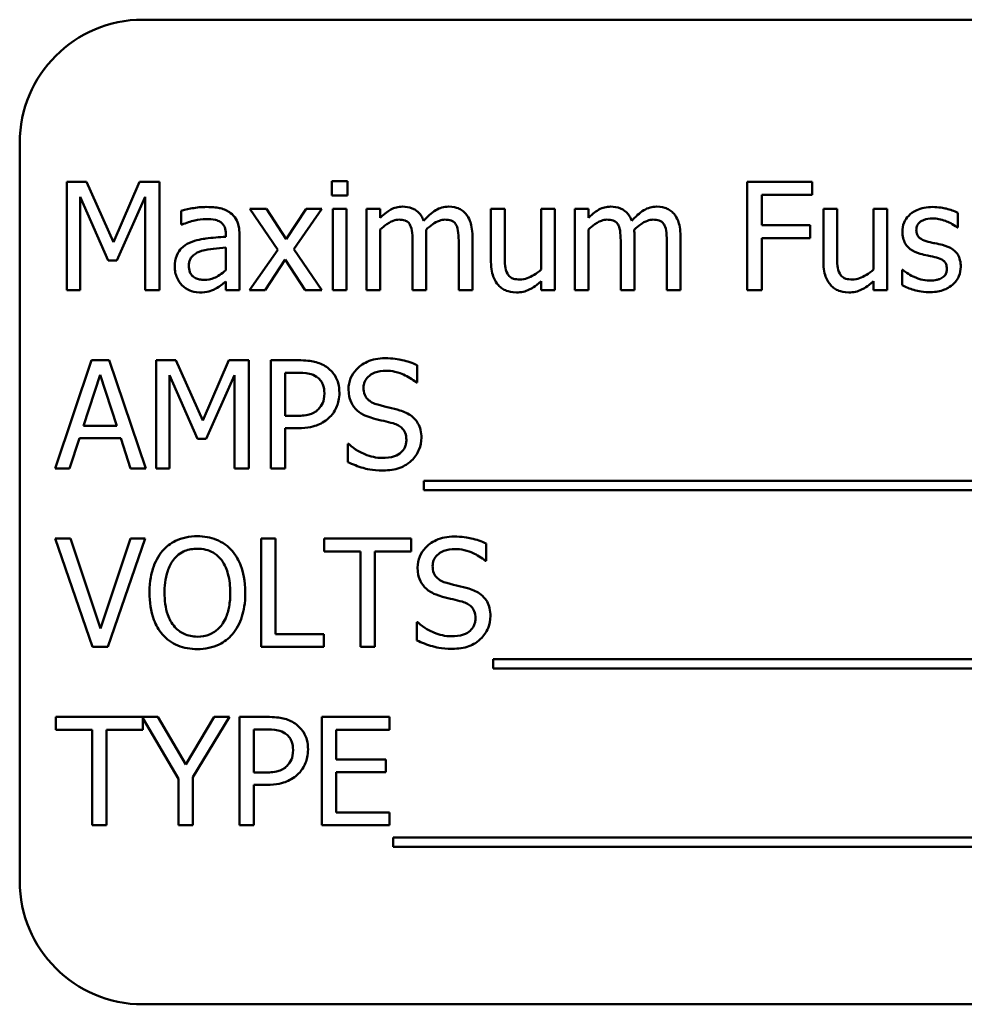
# Model space of a CAD drawing. Units: inches. Extents: x 2.2 to 96.8, y 1.1 to 75.4.
# Drawn here: x 56.2 to 56.7, y 45 to 45.5 of the extents above; entities that cross this region are included whole.
import ezdxf

# ---------------------------------------------------------------- set-up
doc = ezdxf.new("R2010")
doc.units = ezdxf.units.IN
doc.header["$LTSCALE"] = 4.5
doc.header["$MEASUREMENT"] = 0
doc.layers.add('Visible (ANSI)', color=7, linetype='Continuous', lineweight=50)

msp = doc.modelspace()

# ---------------------------------------------------------------- linework, layer by layer
at = {"layer": 'Visible (ANSI)'}
for p, q in [((57.20695, 45.52866), (56.22258, 45.52866)), ((56.15226, 45.45835), (56.15226, 45.03647)), ((56.17912, 45.436), (56.17912, 45.37413)), ((56.19036, 45.436), (56.17912, 45.436)), ((56.2058, 45.40155), (56.19036, 45.436)), ((56.22074, 45.436), (56.2058, 45.40155)), ((56.23217, 45.436), (56.22074, 45.436)), ((56.23217, 45.37413), (56.23217, 45.436)), ((56.33943, 45.4364), (56.33055, 45.4364)), ((56.33055, 45.4364), (56.33055, 45.42828)), ((56.33943, 45.42828), (56.33943, 45.4364)), ((56.60488, 45.436), (56.56787, 45.436)), ((56.56787, 45.436), (56.56787, 45.37413)), ((56.60488, 45.42868), (56.60488, 45.436)), ((56.33055, 45.42828), (56.33943, 45.42828)), ((56.5761, 45.41123), (56.5761, 45.42868)), ((56.5761, 45.42868), (56.60488, 45.42868)), ((56.1868, 45.37413), (56.1868, 45.42743)), ((56.1868, 45.42743), (56.20279, 45.39117)), ((56.20781, 45.39117), (56.22395, 45.42743)), ((56.22395, 45.42743), (56.22395, 45.37413)), ((56.24456, 45.41955), (56.24456, 45.41158)), ((56.29325, 45.42056), (56.28367, 45.42056)), ((56.28367, 45.42056), (56.29962, 45.39714)), ((56.30448, 45.40326), (56.29325, 45.42056)), ((56.31596, 45.42056), (56.30448, 45.40326)), ((56.30884, 45.39764), (56.32484, 45.42056)), ((56.32484, 45.42056), (56.31596, 45.42056)), ((56.33888, 45.42056), (56.33105, 45.42056)), ((56.33105, 45.42056), (56.33105, 45.37413)), ((56.33888, 45.37413), (56.33888, 45.42056)), ((56.35818, 45.42056), (56.35036, 45.42056)), ((56.35036, 45.42056), (56.35036, 45.37413)), ((56.35818, 45.41544), (56.35818, 45.42056)), ((56.42928, 45.42056), (56.42146, 45.42056)), ((56.42146, 45.42056), (56.42146, 45.39042)), ((56.42928, 45.39408), (56.42928, 45.42056)), ((56.45791, 45.42056), (56.45009, 45.42056)), ((56.45009, 45.42056), (56.45009, 45.38586)), ((56.45791, 45.37413), (56.45791, 45.42056)), ((56.47707, 45.42056), (56.46925, 45.42056)), ((56.46925, 45.42056), (56.46925, 45.37413)), ((56.47707, 45.41544), (56.47707, 45.42056)), ((56.61912, 45.42056), (56.6113, 45.42056)), ((56.6113, 45.42056), (56.6113, 45.39042)), ((56.61912, 45.39408), (56.61912, 45.42056)), ((56.64775, 45.42056), (56.63993, 45.42056)), ((56.63993, 45.42056), (56.63993, 45.38586)), ((56.64775, 45.37413), (56.64775, 45.42056)), ((56.68806, 45.40993), (56.68806, 45.4183)), ((56.24456, 45.41158), (56.24501, 45.41158)), ((56.60368, 45.41123), (56.5761, 45.41123)), ((56.60368, 45.40391), (56.60368, 45.41123)), ((56.26998, 45.40617), (56.26998, 45.40466)), ((56.2778, 45.37413), (56.2778, 45.40587)), ((56.35818, 45.37413), (56.35818, 45.40882)), ((56.47707, 45.37413), (56.47707, 45.40882)), ((56.68766, 45.40993), (56.68806, 45.40993)), ((56.37668, 45.401), (56.37668, 45.37413)), ((56.38451, 45.37413), (56.38451, 45.40471)), ((56.40301, 45.401), (56.40301, 45.37413)), ((56.41083, 45.37413), (56.41083, 45.40471)), ((56.49557, 45.401), (56.49557, 45.37413)), ((56.50339, 45.37413), (56.50339, 45.40471)), ((56.52189, 45.401), (56.52189, 45.37413)), ((56.52972, 45.37413), (56.52972, 45.40471)), ((56.5761, 45.37413), (56.5761, 45.40391)), ((56.5761, 45.40391), (56.60368, 45.40391)), ((56.26998, 45.39845), (56.26998, 45.38556)), ((56.29962, 45.39714), (56.28352, 45.37413)), ((56.32484, 45.37413), (56.30884, 45.39764)), ((56.20279, 45.39117), (56.20781, 45.39117)), ((56.29239, 45.37413), (56.30398, 45.39158)), ((56.30398, 45.39158), (56.31526, 45.37413)), ((56.65663, 45.38571), (56.65622, 45.38571)), ((56.65622, 45.38571), (56.65622, 45.37693)), ((56.26998, 45.37904), (56.26998, 45.37413)), ((56.45009, 45.37924), (56.45009, 45.37413)), ((56.63993, 45.37924), (56.63993, 45.37413)), ((56.17912, 45.37413), (56.1868, 45.37413)), ((56.22395, 45.37413), (56.23217, 45.37413)), ((56.26998, 45.37413), (56.2778, 45.37413)), ((56.28352, 45.37413), (56.29239, 45.37413)), ((56.31526, 45.37413), (56.32484, 45.37413)), ((56.33105, 45.37413), (56.33888, 45.37413)), ((56.35036, 45.37413), (56.35818, 45.37413)), ((56.37668, 45.37413), (56.38451, 45.37413)), ((56.40301, 45.37413), (56.41083, 45.37413)), ((56.45009, 45.37413), (56.45791, 45.37413)), ((56.46925, 45.37413), (56.47707, 45.37413)), ((56.49557, 45.37413), (56.50339, 45.37413)), ((56.52189, 45.37413), (56.52972, 45.37413)), ((56.56787, 45.37413), (56.5761, 45.37413)), ((56.63993, 45.37413), (56.64775, 45.37413)), ((56.19331, 45.33413), (56.17246, 45.27225)), ((56.20344, 45.33413), (56.19331, 45.33413)), ((56.2243, 45.27225), (56.20344, 45.33413)), ((56.23017, 45.33413), (56.23017, 45.27225)), ((56.2414, 45.33413), (56.23017, 45.33413)), ((56.25684, 45.29968), (56.2414, 45.33413)), ((56.27179, 45.33413), (56.25684, 45.29968)), ((56.28322, 45.33413), (56.27179, 45.33413)), ((56.28322, 45.27225), (56.28322, 45.33413)), ((56.3113, 45.33413), (56.29575, 45.33413)), ((56.29575, 45.33413), (56.29575, 45.27225)), ((56.30398, 45.30234), (56.30398, 45.32701)), ((56.30398, 45.32701), (56.3108, 45.32701)), ((56.37929, 45.32139), (56.37929, 45.33122)), ((56.18865, 45.29657), (56.19818, 45.3257)), ((56.19818, 45.3257), (56.20776, 45.29657)), ((56.23784, 45.27225), (56.23784, 45.32555)), ((56.23784, 45.32555), (56.25384, 45.2893)), ((56.25885, 45.2893), (56.275, 45.32555)), ((56.275, 45.32555), (56.275, 45.27225)), ((56.37869, 45.32139), (56.37929, 45.32139)), ((56.30959, 45.30234), (56.30398, 45.30234)), ((56.20776, 45.29657), (56.18865, 45.29657)), ((56.30398, 45.27225), (56.30398, 45.29532)), ((56.30398, 45.29532), (56.31095, 45.29532)), ((56.18078, 45.27225), (56.1864, 45.28955)), ((56.1864, 45.28955), (56.21001, 45.28955)), ((56.21001, 45.28955), (56.21563, 45.27225)), ((56.25384, 45.2893), (56.25885, 45.2893)), ((56.33963, 45.28629), (56.33963, 45.27596)), ((56.34023, 45.28629), (56.33963, 45.28629)), ((56.17246, 45.27225), (56.18078, 45.27225)), ((56.21563, 45.27225), (56.2243, 45.27225)), ((56.23017, 45.27225), (56.23784, 45.27225)), ((56.275, 45.27225), (56.28322, 45.27225)), ((56.29575, 45.27225), (56.30398, 45.27225)), ((56.38315, 45.26518), (56.38315, 45.25982)), ((57.03449, 45.26518), (56.38315, 45.26518)), ((56.38315, 45.25982), (57.03449, 45.25982)), ((56.18133, 45.23225), (56.17251, 45.23225)), ((56.17251, 45.23225), (56.19382, 45.17038)), ((56.19848, 45.18086), (56.18133, 45.23225)), ((56.21563, 45.23225), (56.19848, 45.18086)), ((56.20269, 45.17038), (56.224, 45.23225)), ((56.224, 45.23225), (56.21563, 45.23225)), ((56.29014, 45.23225), (56.29014, 45.17038)), ((56.29836, 45.23225), (56.29014, 45.23225)), ((56.29836, 45.1777), (56.29836, 45.23225)), ((56.37588, 45.23225), (56.32614, 45.23225)), ((56.32614, 45.23225), (56.32614, 45.22493)), ((56.37588, 45.22493), (56.37588, 45.23225)), ((56.41875, 45.21951), (56.41875, 45.22934)), ((56.32614, 45.22493), (56.3469, 45.22493)), ((56.3469, 45.22493), (56.3469, 45.17038)), ((56.35512, 45.22493), (56.37588, 45.22493)), ((56.35512, 45.17038), (56.35512, 45.22493)), ((56.41815, 45.21951), (56.41875, 45.21951)), ((56.37909, 45.18442), (56.37909, 45.17409)), ((56.37969, 45.18442), (56.37909, 45.18442)), ((56.32599, 45.1777), (56.29836, 45.1777)), ((56.32599, 45.17038), (56.32599, 45.1777)), ((56.19382, 45.17038), (56.20269, 45.17038)), ((56.29014, 45.17038), (56.32599, 45.17038)), ((56.3469, 45.17038), (56.35512, 45.17038)), ((56.42261, 45.16331), (56.42261, 45.15794)), ((57.02752, 45.16331), (56.42261, 45.16331)), ((56.42261, 45.15794), (57.02752, 45.15794)), ((56.23122, 45.13037), (56.17281, 45.13037)), ((56.17281, 45.13037), (56.17281, 45.12305)), ((56.22255, 45.12305), (56.22255, 45.12961)), ((56.22255, 45.12961), (56.24301, 45.09502)), ((56.24717, 45.10315), (56.23122, 45.13037)), ((56.26341, 45.13037), (56.24717, 45.10315)), ((56.25123, 45.09588), (56.27214, 45.13037)), ((56.27214, 45.13037), (56.26341, 45.13037)), ((56.2934, 45.13037), (56.27785, 45.13037)), ((56.27785, 45.13037), (56.27785, 45.0685)), ((56.3635, 45.13037), (56.32479, 45.13037)), ((56.32479, 45.13037), (56.32479, 45.0685)), ((56.3635, 45.12305), (56.3635, 45.13037)), ((56.17281, 45.12305), (56.19357, 45.12305)), ((56.19357, 45.12305), (56.19357, 45.0685)), ((56.20179, 45.0685), (56.20179, 45.12305)), ((56.20179, 45.12305), (56.22255, 45.12305)), ((56.28608, 45.09858), (56.28608, 45.12325)), ((56.28608, 45.12325), (56.2929, 45.12325)), ((56.33301, 45.10611), (56.33301, 45.12305)), ((56.33301, 45.12305), (56.3635, 45.12305)), ((56.36144, 45.10611), (56.33301, 45.10611)), ((56.36144, 45.09879), (56.36144, 45.10611)), ((56.25123, 45.0685), (56.25123, 45.09588)), ((56.29169, 45.09858), (56.28608, 45.09858)), ((56.33301, 45.07582), (56.33301, 45.09879)), ((56.33301, 45.09879), (56.36144, 45.09879)), ((56.24301, 45.09502), (56.24301, 45.0685)), ((56.28608, 45.0685), (56.28608, 45.09157)), ((56.28608, 45.09157), (56.29305, 45.09157)), ((56.3635, 45.07582), (56.33301, 45.07582)), ((56.3635, 45.0685), (56.3635, 45.07582)), ((56.19357, 45.0685), (56.20179, 45.0685)), ((56.24301, 45.0685), (56.25123, 45.0685)), ((56.27785, 45.0685), (56.28608, 45.0685)), ((56.32479, 45.0685), (56.3635, 45.0685)), ((56.3656, 45.06143), (56.3656, 45.05606)), ((57.01694, 45.06143), (56.3656, 45.06143)), ((56.3656, 45.05606), (57.01694, 45.05606)), ((56.22258, 44.96616), (57.20695, 44.96616))]:
    msp.add_line(p, q, dxfattribs=at)
for centre, start, end in [((56.22258, 45.45835), 90, 180), ((56.22258, 45.03647), 180, 270)]:
    msp.add_arc(centre, 0.07031, start, end, dxfattribs=at)
for points, knots in [([(56.25875, 45.42166), (56.25606, 45.42166), (56.25339, 45.4214), (56.24997, 45.42076), (56.24677, 45.42017), (56.24456, 45.41955)], [-0.1362292, -0.1362292, -0.1362292, -0.1362292, -0.0311534, -0.0311534, 0, 0, 0, 0]), ([(56.27274, 45.4182), (56.27187, 45.41885), (56.27095, 45.4194), (56.26896, 45.42032), (56.26792, 45.42066), (56.26554, 45.42121), (56.26311, 45.42166), (56.25875, 45.42166)], [-0.15515, -0.15515, -0.15515, -0.15515, -0.1074883, -0.1074883, -0.0590414, -0.0590414, 0, 0, 0, 0]), ([(56.2778, 45.40587), (56.2778, 45.40754), (56.27767, 45.40925), (56.27698, 45.41228), (56.27649, 45.41361), (56.27498, 45.41617), (56.27397, 45.41728), (56.27274, 45.4182)], [-0.06282077, -0.06282077, -0.06282077, -0.06282077, -0.04017341, -0.04017341, -0.02080948, -0.02080948, 0, 0, 0, 0]), ([(56.37087, 45.42186), (56.3697, 45.42186), (56.36854, 45.42173), (56.3663, 45.42116), (56.36525, 45.42074), (56.36298, 45.41948), (56.36091, 45.41817), (56.35818, 45.41544)], [-0.1358397, -0.1358397, -0.1358397, -0.1358397, -0.093581, -0.093581, -0.0522732, -0.0522732, 0, 0, 0, 0]), ([(56.383, 45.41384), (56.38265, 45.41473), (56.38224, 45.4156), (56.38127, 45.41715), (56.38074, 45.41784), (56.37966, 45.41892), (56.37852, 45.41998), (56.37472, 45.42155), (56.37281, 45.42186), (56.37087, 45.42186)], [-0.1373709, -0.1373709, -0.1373709, -0.1373709, -0.0946094, -0.0946094, -0.0556708, -0.0556708, -0.0263703, -0.0263703, 0, 0, 0, 0]), ([(56.39719, 45.42186), (56.39591, 45.42186), (56.39465, 45.4217), (56.39218, 45.42101), (56.39102, 45.42049), (56.38731, 45.41825), (56.38504, 45.41611), (56.383, 45.41384)], [-0.0760541, -0.0760541, -0.0760541, -0.0760541, -0.05870892, -0.05870892, -0.04133248, -0.04133248, 0, 0, 0, 0]), ([(56.40692, 45.4179), (56.40633, 45.41858), (56.40568, 45.41919), (56.40424, 45.42022), (56.40347, 45.42063), (56.4017, 45.42129), (56.39994, 45.42186), (56.39719, 45.42186)], [-0.1018277, -0.1018277, -0.1018277, -0.1018277, -0.0690853, -0.0690853, -0.0372049, -0.0372049, 0, 0, 0, 0]), ([(56.41083, 45.40471), (56.41083, 45.40925), (56.41013, 45.41189), (56.40883, 45.41522), (56.40801, 45.41666), (56.40692, 45.4179)], [-0.04846664, -0.04846664, -0.04846664, -0.04846664, -0.02239453, -0.02239453, 0, 0, 0, 0]), ([(56.48975, 45.42186), (56.48858, 45.42186), (56.48743, 45.42173), (56.48519, 45.42116), (56.48413, 45.42074), (56.48187, 45.41948), (56.4798, 45.41817), (56.47707, 45.41544)], [-0.1358397, -0.1358397, -0.1358397, -0.1358397, -0.093581, -0.093581, -0.0522732, -0.0522732, 0, 0, 0, 0]), ([(56.50189, 45.41384), (56.50154, 45.41473), (56.50112, 45.4156), (56.50015, 45.41715), (56.49962, 45.41784), (56.49854, 45.41892), (56.4974, 45.41998), (56.4936, 45.42155), (56.4917, 45.42186), (56.48975, 45.42186)], [-0.1373709, -0.1373709, -0.1373709, -0.1373709, -0.0946094, -0.0946094, -0.0556708, -0.0556708, -0.0263703, -0.0263703, 0, 0, 0, 0]), ([(56.51608, 45.42186), (56.5148, 45.42186), (56.51354, 45.4217), (56.51107, 45.42101), (56.5099, 45.42049), (56.5062, 45.41825), (56.50393, 45.41611), (56.50189, 45.41384)], [-0.0760541, -0.0760541, -0.0760541, -0.0760541, -0.05870892, -0.05870892, -0.04133248, -0.04133248, 0, 0, 0, 0]), ([(56.52581, 45.4179), (56.52522, 45.41858), (56.52457, 45.41919), (56.52313, 45.42022), (56.52236, 45.42063), (56.52059, 45.42129), (56.51882, 45.42186), (56.51608, 45.42186)], [-0.1018277, -0.1018277, -0.1018277, -0.1018277, -0.0690853, -0.0690853, -0.0372049, -0.0372049, 0, 0, 0, 0]), ([(56.52972, 45.40471), (56.52972, 45.40925), (56.52902, 45.41189), (56.52771, 45.41522), (56.5269, 45.41666), (56.52581, 45.4179)], [-0.04846664, -0.04846664, -0.04846664, -0.04846664, -0.02239453, -0.02239453, 0, 0, 0, 0]), ([(56.67372, 45.42166), (56.67208, 45.42166), (56.67043, 45.42153), (56.66737, 45.42094), (56.66596, 45.42051), (56.66248, 45.41891), (56.66101, 45.41768), (56.65891, 45.41553), (56.65802, 45.41422), (56.65672, 45.41106), (56.65642, 45.40928), (56.65642, 45.40747)], [-0.09025511, -0.09025511, -0.09025511, -0.09025511, -0.07708828, -0.07708828, -0.06522811, -0.06522811, -0.04635092, -0.04635092, -0.02456856, -0.02456856, 0, 0, 0, 0]), ([(56.68806, 45.4183), (56.68605, 45.4194), (56.68372, 45.42017), (56.67998, 45.42108), (56.67721, 45.42166), (56.67372, 45.42166)], [-0.1164078, -0.1164078, -0.1164078, -0.1164078, -0.047233, -0.047233, 0, 0, 0, 0]), ([(56.24501, 45.41158), (56.24738, 45.41259), (56.24982, 45.41339), (56.25412, 45.41433), (56.25647, 45.41474), (56.2587, 45.41474)], [-0.07265039, -0.07265039, -0.07265039, -0.07265039, -0.03025474, -0.03025474, 0, 0, 0, 0]), ([(56.2587, 45.41474), (56.26042, 45.41474), (56.26257, 45.41462), (56.26507, 45.41405), (56.26599, 45.41371), (56.26682, 45.41319)], [-0.03475124, -0.03475124, -0.03475124, -0.03475124, -0.0132719, -0.0132719, 0, 0, 0, 0]), ([(56.26682, 45.41319), (56.26739, 45.41283), (56.26789, 45.41239), (56.26864, 45.41147), (56.26905, 45.41088), (56.26982, 45.40892), (56.26998, 45.40755), (56.26998, 45.40617)], [-0.04830264, -0.04830264, -0.04830264, -0.04830264, -0.03164599, -0.03164599, -0.01879053, -0.01879053, 0, 0, 0, 0]), ([(56.35818, 45.40882), (56.35933, 45.40991), (56.36056, 45.41091), (56.36388, 45.41317), (56.36525, 45.41369), (56.36669, 45.41421), (56.36776, 45.41444), (56.36886, 45.41444)], [-0.02456904, -0.02456904, -0.02456904, -0.02456904, -0.02074905, -0.02074905, -0.01487684, -0.01487684, 0, 0, 0, 0]), ([(56.36886, 45.41444), (56.37009, 45.41444), (56.37131, 45.41431), (56.37275, 45.4138), (56.37342, 45.41351), (56.37463, 45.41244), (56.37506, 45.41184), (56.37538, 45.41118)], [-0.05211046, -0.05211046, -0.05211046, -0.05211046, -0.02196912, -0.02196912, -0.00999116, -0.00999116, 0, 0, 0, 0]), ([(56.37538, 45.41118), (56.37595, 45.41011), (56.37628, 45.40865), (56.37661, 45.40497), (56.37668, 45.40298), (56.37668, 45.401)], [-0.05002783, -0.05002783, -0.05002783, -0.05002783, -0.02685442, -0.02685442, 0, 0, 0, 0]), ([(56.38436, 45.40867), (56.38556, 45.40984), (56.38687, 45.41095), (56.38921, 45.41254), (56.39052, 45.41332), (56.39302, 45.41421), (56.3941, 45.41444), (56.39519, 45.41444)], [-0.06668738, -0.06668738, -0.06668738, -0.06668738, -0.0359382, -0.0359382, -0.01477227, -0.01477227, 0, 0, 0, 0]), ([(56.39519, 45.41444), (56.39641, 45.41444), (56.39763, 45.41431), (56.39907, 45.4138), (56.39974, 45.41351), (56.40096, 45.41244), (56.40138, 45.41184), (56.4017, 45.41118)], [-0.05211046, -0.05211046, -0.05211046, -0.05211046, -0.02196912, -0.02196912, -0.00999116, -0.00999116, 0, 0, 0, 0]), ([(56.4017, 45.41118), (56.40227, 45.41011), (56.4026, 45.40865), (56.40294, 45.40497), (56.40301, 45.40298), (56.40301, 45.401)], [-0.05002783, -0.05002783, -0.05002783, -0.05002783, -0.02685442, -0.02685442, 0, 0, 0, 0]), ([(56.47707, 45.40882), (56.47822, 45.40991), (56.47945, 45.41091), (56.48277, 45.41317), (56.48414, 45.41369), (56.48557, 45.41421), (56.48665, 45.41444), (56.48775, 45.41444)], [-0.02456904, -0.02456904, -0.02456904, -0.02456904, -0.02074905, -0.02074905, -0.01487684, -0.01487684, 0, 0, 0, 0]), ([(56.48775, 45.41444), (56.48897, 45.41444), (56.49019, 45.41431), (56.49163, 45.4138), (56.49231, 45.41351), (56.49352, 45.41244), (56.49394, 45.41184), (56.49427, 45.41118)], [-0.05211046, -0.05211046, -0.05211046, -0.05211046, -0.02196912, -0.02196912, -0.00999116, -0.00999116, 0, 0, 0, 0]), ([(56.49427, 45.41118), (56.49483, 45.41011), (56.49516, 45.40865), (56.4955, 45.40497), (56.49557, 45.40298), (56.49557, 45.401)], [-0.05002783, -0.05002783, -0.05002783, -0.05002783, -0.02685442, -0.02685442, 0, 0, 0, 0]), ([(56.50324, 45.40867), (56.50445, 45.40984), (56.50576, 45.41095), (56.5081, 45.41254), (56.50941, 45.41332), (56.51191, 45.41421), (56.51298, 45.41444), (56.51407, 45.41444)], [-0.06668738, -0.06668738, -0.06668738, -0.06668738, -0.0359382, -0.0359382, -0.01477227, -0.01477227, 0, 0, 0, 0]), ([(56.51407, 45.41444), (56.5153, 45.41444), (56.51652, 45.41431), (56.51796, 45.4138), (56.51863, 45.41351), (56.51984, 45.41244), (56.52027, 45.41184), (56.52059, 45.41118)], [-0.05211046, -0.05211046, -0.05211046, -0.05211046, -0.02196912, -0.02196912, -0.00999116, -0.00999116, 0, 0, 0, 0]), ([(56.52059, 45.41118), (56.52116, 45.41011), (56.52149, 45.40865), (56.52182, 45.40497), (56.52189, 45.40298), (56.52189, 45.401)], [-0.05002783, -0.05002783, -0.05002783, -0.05002783, -0.02685442, -0.02685442, 0, 0, 0, 0]), ([(56.6644, 45.40857), (56.6644, 45.40903), (56.66444, 45.4095), (56.66462, 45.41037), (56.66475, 45.41077), (56.66522, 45.41178), (56.66562, 45.41231), (56.66699, 45.41356), (56.66803, 45.41401), (56.67016, 45.41485), (56.67187, 45.41509), (56.67357, 45.41509)], [-0.04156336, -0.04156336, -0.04156336, -0.04156336, -0.03845392, -0.03845392, -0.03557057, -0.03557057, -0.03096314, -0.03096314, -0.02306721, -0.02306721, 0, 0, 0, 0]), ([(56.67357, 45.41509), (56.67613, 45.41509), (56.6786, 45.41461), (56.68273, 45.41306), (56.68513, 45.41196), (56.68766, 45.40993)], [-0.1046402, -0.1046402, -0.1046402, -0.1046402, -0.0439913, -0.0439913, 0, 0, 0, 0]), ([(56.38451, 45.40471), (56.38451, 45.40545), (56.38449, 45.40625), (56.38444, 45.40723), (56.38441, 45.40796), (56.38436, 45.40867)], [-0.04063829, -0.04063829, -0.04063829, -0.04063829, -0.00964737, -0.00964737, 0, 0, 0, 0]), ([(56.50339, 45.40471), (56.50339, 45.40545), (56.50338, 45.40625), (56.50333, 45.40723), (56.50329, 45.40796), (56.50324, 45.40867)], [-0.04063829, -0.04063829, -0.04063829, -0.04063829, -0.00964737, -0.00964737, 0, 0, 0, 0]), ([(56.65642, 45.40747), (56.65642, 45.40627), (56.65655, 45.40507), (56.65712, 45.40281), (56.65753, 45.40177), (56.65902, 45.39923), (56.6601, 45.39823), (56.66261, 45.39635), (56.66458, 45.39551), (56.66655, 45.39494)], [-0.06132312, -0.06132312, -0.06132312, -0.06132312, -0.05159984, -0.05159984, -0.04250665, -0.04250665, -0.02780165, -0.02780165, 0, 0, 0, 0]), ([(56.67107, 45.40185), (56.66963, 45.40222), (56.66822, 45.40271), (56.66671, 45.40361), (56.66618, 45.40395), (56.66533, 45.40486), (56.66503, 45.40537), (56.6645, 45.40676), (56.6644, 45.40768), (56.6644, 45.40857)], [-0.05487995, -0.05487995, -0.05487995, -0.05487995, -0.02887104, -0.02887104, -0.02015255, -0.02015255, -0.01207483, -0.01207483, 0, 0, 0, 0]), ([(56.24927, 45.40115), (56.24752, 45.40038), (56.24588, 45.39935), (56.2438, 45.39725), (56.24274, 45.39598), (56.24111, 45.39194), (56.2408, 45.38975), (56.2408, 45.38756)], [-0.1126141, -0.1126141, -0.1126141, -0.1126141, -0.0589481, -0.0589481, -0.0296329, -0.0296329, 0, 0, 0, 0]), ([(56.26998, 45.40466), (56.26617, 45.40445), (56.26229, 45.40412), (56.25703, 45.40345), (56.25312, 45.40293), (56.24927, 45.40115)], [-0.2058434, -0.2058434, -0.2058434, -0.2058434, -0.0573549, -0.0573549, 0, 0, 0, 0]), ([(56.67944, 45.39995), (56.67794, 45.4003), (56.67643, 45.40064), (56.67444, 45.40105), (56.67281, 45.40139), (56.67107, 45.40185)], [-0.09996484, -0.09996484, -0.09996484, -0.09996484, -0.02444008, -0.02444008, 0, 0, 0, 0]), ([(56.68977, 45.38751), (56.68977, 45.38881), (56.68965, 45.39012), (56.68906, 45.39248), (56.68864, 45.39353), (56.68762, 45.39514), (56.68678, 45.3963), (56.68348, 45.39865), (56.68146, 45.39943), (56.67944, 45.39995)], [-0.1403064, -0.1403064, -0.1403064, -0.1403064, -0.0949287, -0.0949287, -0.0548935, -0.0548935, -0.0282867, -0.0282867, 0, 0, 0, 0]), ([(56.24887, 45.38812), (56.24887, 45.38884), (56.24894, 45.38957), (56.24924, 45.39091), (56.24946, 45.39153), (56.25006, 45.39265), (56.25056, 45.39338), (56.25291, 45.3953), (56.25443, 45.39604), (56.25604, 45.39654)], [-0.08157426, -0.08157426, -0.08157426, -0.08157426, -0.06033028, -0.06033028, -0.04119868, -0.04119868, -0.02290393, -0.02290393, 0, 0, 0, 0]), ([(56.25604, 45.39654), (56.25865, 45.39733), (56.26105, 45.39758), (56.26515, 45.39799), (56.26775, 45.39825), (56.26998, 45.39845)], [-0.05617787, -0.05617787, -0.05617787, -0.05617787, -0.03035877, -0.03035877, 0, 0, 0, 0]), ([(56.43079, 45.3837), (56.4301, 45.38501), (56.42972, 45.38647), (56.42933, 45.38998), (56.42928, 45.39203), (56.42928, 45.39408)], [-0.0478173, -0.0478173, -0.0478173, -0.0478173, -0.02776416, -0.02776416, 0, 0, 0, 0]), ([(56.62062, 45.3837), (56.61993, 45.38501), (56.61956, 45.38647), (56.61916, 45.38998), (56.61912, 45.39203), (56.61912, 45.39408)], [-0.0478173, -0.0478173, -0.0478173, -0.0478173, -0.02776416, -0.02776416, 0, 0, 0, 0]), ([(56.66655, 45.39494), (56.66802, 45.39454), (56.66953, 45.39419), (56.67142, 45.3938), (56.67333, 45.3934), (56.67493, 45.39303)], [-0.1030612, -0.1030612, -0.1030612, -0.1030612, -0.0222146, -0.0222146, 0, 0, 0, 0]), ([(56.42146, 45.39042), (56.42146, 45.38602), (56.42218, 45.38321), (56.42368, 45.37963), (56.42454, 45.37821), (56.42567, 45.37698)], [-0.05253895, -0.05253895, -0.05253895, -0.05253895, -0.02259221, -0.02259221, 0, 0, 0, 0]), ([(56.6113, 45.39042), (56.6113, 45.38602), (56.61202, 45.38321), (56.61352, 45.37963), (56.61437, 45.37821), (56.61551, 45.37698)], [-0.05253895, -0.05253895, -0.05253895, -0.05253895, -0.02259221, -0.02259221, 0, 0, 0, 0]), ([(56.67493, 45.39303), (56.67636, 45.39268), (56.6778, 45.39221), (56.67973, 45.39117), (56.68018, 45.39078), (56.68085, 45.39007), (56.68116, 45.38956), (56.68169, 45.3882), (56.6818, 45.38732), (56.6818, 45.38646)], [-0.03224135, -0.03224135, -0.03224135, -0.03224135, -0.02488581, -0.02488581, -0.01977527, -0.01977527, -0.01163333, -0.01163333, 0, 0, 0, 0]), ([(56.2408, 45.38756), (56.2408, 45.38644), (56.24091, 45.38533), (56.24137, 45.38314), (56.24172, 45.3821), (56.24284, 45.37956), (56.24374, 45.37814), (56.24491, 45.37693)], [-0.05267516, -0.05267516, -0.05267516, -0.05267516, -0.03770088, -0.03770088, -0.02279889, -0.02279889, 0, 0, 0, 0]), ([(56.2577, 45.38004), (56.25679, 45.38004), (56.25588, 45.38011), (56.25422, 45.38043), (56.25347, 45.38065), (56.25184, 45.38143), (56.25122, 45.38196), (56.25021, 45.38301), (56.24977, 45.38372), (56.24903, 45.38566), (56.24887, 45.3869), (56.24887, 45.38812)], [-0.04943679, -0.04943679, -0.04943679, -0.04943679, -0.04231527, -0.04231527, -0.03615188, -0.03615188, -0.02802791, -0.02802791, -0.01646665, -0.01646665, 0, 0, 0, 0]), ([(56.26998, 45.38556), (56.26769, 45.38348), (56.26522, 45.38192), (56.2615, 45.38037), (56.25962, 45.38004), (56.2577, 45.38004)], [-0.05466897, -0.05466897, -0.05466897, -0.05466897, -0.02611451, -0.02611451, 0, 0, 0, 0]), ([(56.43806, 45.38024), (56.43674, 45.38024), (56.43541, 45.38036), (56.43379, 45.38086), (56.43307, 45.38114), (56.43168, 45.38229), (56.43118, 45.38296), (56.43079, 45.3837)], [-0.05327032, -0.05327032, -0.05327032, -0.05327032, -0.02435341, -0.02435341, -0.0113951, -0.0113951, 0, 0, 0, 0]), ([(56.45009, 45.38586), (56.44747, 45.38358), (56.44454, 45.38186), (56.44082, 45.38053), (56.43945, 45.38024), (56.43806, 45.38024)], [-0.05346315, -0.05346315, -0.05346315, -0.05346315, -0.01889091, -0.01889091, 0, 0, 0, 0]), ([(56.62789, 45.38024), (56.62657, 45.38024), (56.62524, 45.38036), (56.62363, 45.38086), (56.6229, 45.38114), (56.62152, 45.38229), (56.62102, 45.38296), (56.62062, 45.3837)], [-0.05327032, -0.05327032, -0.05327032, -0.05327032, -0.02435341, -0.02435341, -0.0113951, -0.0113951, 0, 0, 0, 0]), ([(56.63993, 45.38586), (56.6373, 45.38358), (56.63438, 45.38186), (56.63066, 45.38053), (56.62929, 45.38024), (56.62789, 45.38024)], [-0.05346315, -0.05346315, -0.05346315, -0.05346315, -0.01889091, -0.01889091, 0, 0, 0, 0]), ([(56.66259, 45.38195), (56.66141, 45.3825), (56.66006, 45.3832), (56.65818, 45.38452), (56.65739, 45.3851), (56.65663, 45.38571)], [-0.03106834, -0.03106834, -0.03106834, -0.03106834, -0.01326818, -0.01326818, 0, 0, 0, 0]), ([(56.6818, 45.38646), (56.6818, 45.38577), (56.68175, 45.38503), (56.68144, 45.38367), (56.68121, 45.38326), (56.68049, 45.38222), (56.67977, 45.38162), (56.67904, 45.38115)], [-0.0224094, -0.0224094, -0.0224094, -0.0224094, -0.01716508, -0.01716508, -0.0118079, -0.0118079, 0, 0, 0, 0]), ([(56.68511, 45.37724), (56.6859, 45.3779), (56.6866, 45.37865), (56.68794, 45.38046), (56.6884, 45.38138), (56.68943, 45.38384), (56.68977, 45.38565), (56.68977, 45.38751)], [-0.04533335, -0.04533335, -0.04533335, -0.04533335, -0.03612389, -0.03612389, -0.02530409, -0.02530409, 0, 0, 0, 0]), ([(56.24491, 45.37693), (56.24622, 45.37562), (56.24774, 45.37462), (56.25064, 45.3734), (56.25246, 45.37282), (56.25489, 45.37282)], [-0.08019114, -0.08019114, -0.08019114, -0.08019114, -0.03285567, -0.03285567, 0, 0, 0, 0]), ([(56.26432, 45.37508), (56.26541, 45.37563), (56.26646, 45.37633), (56.26827, 45.37775), (56.26912, 45.3784), (56.26998, 45.37904)], [-0.03112747, -0.03112747, -0.03112747, -0.03112747, -0.01453668, -0.01453668, 0, 0, 0, 0]), ([(56.42567, 45.37698), (56.42631, 45.37628), (56.42702, 45.37565), (56.42859, 45.37458), (56.42943, 45.37416), (56.43134, 45.37344), (56.43325, 45.37282), (56.436, 45.37282)], [-0.1014808, -0.1014808, -0.1014808, -0.1014808, -0.0692305, -0.0692305, -0.0372355, -0.0372355, 0, 0, 0, 0]), ([(56.436, 45.37282), (56.43729, 45.37282), (56.43856, 45.37295), (56.44101, 45.3735), (56.44216, 45.3739), (56.44423, 45.37495), (56.44658, 45.37617), (56.45009, 45.37924)], [-0.2075354, -0.2075354, -0.2075354, -0.2075354, -0.1335501, -0.1335501, -0.0631824, -0.0631824, 0, 0, 0, 0]), ([(56.61551, 45.37698), (56.61615, 45.37628), (56.61686, 45.37565), (56.61843, 45.37458), (56.61926, 45.37416), (56.62118, 45.37344), (56.62309, 45.37282), (56.62584, 45.37282)], [-0.1014808, -0.1014808, -0.1014808, -0.1014808, -0.0692305, -0.0692305, -0.0372355, -0.0372355, 0, 0, 0, 0]), ([(56.62584, 45.37282), (56.62712, 45.37282), (56.6284, 45.37295), (56.63085, 45.3735), (56.63199, 45.3739), (56.63406, 45.37495), (56.63642, 45.37617), (56.63993, 45.37924)], [-0.2075354, -0.2075354, -0.2075354, -0.2075354, -0.1335501, -0.1335501, -0.0631824, -0.0631824, 0, 0, 0, 0]), ([(56.65622, 45.37693), (56.65828, 45.37585), (56.6607, 45.37496), (56.66407, 45.37392), (56.66707, 45.37302), (56.67162, 45.37302)], [-0.1802579, -0.1802579, -0.1802579, -0.1802579, -0.0616669, -0.0616669, 0, 0, 0, 0]), ([(56.67192, 45.37959), (56.67023, 45.37959), (56.66857, 45.37982), (56.66642, 45.38045), (56.6646, 45.38097), (56.66259, 45.38195)], [-0.1217338, -0.1217338, -0.1217338, -0.1217338, -0.0302088, -0.0302088, 0, 0, 0, 0]), ([(56.67162, 45.37302), (56.6744, 45.37302), (56.67718, 45.3733), (56.68061, 45.37448), (56.6828, 45.37531), (56.68511, 45.37724)], [-0.1273824, -0.1273824, -0.1273824, -0.1273824, -0.0406912, -0.0406912, 0, 0, 0, 0]), ([(56.67904, 45.38115), (56.67866, 45.38088), (56.67819, 45.38067), (56.67716, 45.3803), (56.67652, 45.38014), (56.67492, 45.37982), (56.67348, 45.37959), (56.67192, 45.37959)], [-0.04396842, -0.04396842, -0.04396842, -0.04396842, -0.03420069, -0.03420069, -0.02109661, -0.02109661, 0, 0, 0, 0]), ([(56.25489, 45.37282), (56.25694, 45.37282), (56.25889, 45.37297), (56.26094, 45.37358), (56.26233, 45.37401), (56.26432, 45.37508)], [-0.1029357, -0.1029357, -0.1029357, -0.1029357, -0.0305391, -0.0305391, 0, 0, 0, 0]), ([(56.32749, 45.33027), (56.32543, 45.3317), (56.32312, 45.33265), (56.31865, 45.3337), (56.31571, 45.33413), (56.3113, 45.33413)], [-0.1321592, -0.1321592, -0.1321592, -0.1321592, -0.059824, -0.059824, 0, 0, 0, 0]), ([(56.36089, 45.33523), (56.35908, 45.33523), (56.35728, 45.33508), (56.35387, 45.3344), (56.35227, 45.33391), (56.34787, 45.33191), (56.3459, 45.33021), (56.34322, 45.32742), (56.34208, 45.32575), (56.34045, 45.32185), (56.34008, 45.31972), (56.34008, 45.31753)], [-0.1093444, -0.1093444, -0.1093444, -0.1093444, -0.0952092, -0.0952092, -0.0821326, -0.0821326, -0.0573252, -0.0573252, -0.029653, -0.029653, 0, 0, 0, 0]), ([(56.37929, 45.33122), (56.37656, 45.33257), (56.37369, 45.33354), (56.36874, 45.33464), (56.36544, 45.33523), (56.36089, 45.33523)], [-0.1541263, -0.1541263, -0.1541263, -0.1541263, -0.0616344, -0.0616344, 0, 0, 0, 0]), ([(56.3108, 45.32701), (56.31257, 45.32701), (56.31541, 45.32692), (56.3192, 45.32603), (56.32058, 45.32548), (56.32183, 45.32465)], [-0.05275037, -0.05275037, -0.05275037, -0.05275037, -0.02028635, -0.02028635, 0, 0, 0, 0]), ([(56.33487, 45.31547), (56.33487, 45.31734), (56.33467, 45.31922), (56.33386, 45.32223), (56.3333, 45.32378), (56.33094, 45.32741), (56.32937, 45.32899), (56.32749, 45.33027)], [-0.09991758, -0.09991758, -0.09991758, -0.09991758, -0.05861839, -0.05861839, -0.03073284, -0.03073284, 0, 0, 0, 0]), ([(56.34865, 45.31838), (56.34865, 45.319), (56.34871, 45.31963), (56.34894, 45.32082), (56.34912, 45.32138), (56.3498, 45.32296), (56.35045, 45.32386), (56.35215, 45.32549), (56.35338, 45.32637), (56.35708, 45.32782), (56.35928, 45.32811), (56.36144, 45.32811)], [-0.1004084, -0.1004084, -0.1004084, -0.1004084, -0.0880118, -0.0880118, -0.0762182, -0.0762182, -0.0538641, -0.0538641, -0.0293046, -0.0293046, 0, 0, 0, 0]), ([(56.36144, 45.32811), (56.36318, 45.32811), (56.36491, 45.32793), (56.36881, 45.32708), (56.37047, 45.3264), (56.3741, 45.32477), (56.37661, 45.32329), (56.37869, 45.32139)], [-0.06605434, -0.06605434, -0.06605434, -0.06605434, -0.05390348, -0.05390348, -0.03820727, -0.03820727, 0, 0, 0, 0]), ([(56.32183, 45.32465), (56.32263, 45.32412), (56.32334, 45.32349), (56.32456, 45.32201), (56.32503, 45.32121), (56.32605, 45.31872), (56.32629, 45.31696), (56.32629, 45.31522)], [-0.04951575, -0.04951575, -0.04951575, -0.04951575, -0.03645757, -0.03645757, -0.02356741, -0.02356741, 0, 0, 0, 0]), ([(56.32629, 45.31522), (56.32629, 45.31268), (56.32584, 45.31099), (56.32477, 45.30838), (56.32387, 45.30714), (56.32278, 45.30605)], [-0.03816856, -0.03816856, -0.03816856, -0.03816856, -0.02089117, -0.02089117, 0, 0, 0, 0]), ([(56.32945, 45.30173), (56.33031, 45.30258), (56.33107, 45.30351), (56.33241, 45.30557), (56.33297, 45.30669), (56.33416, 45.30969), (56.33487, 45.31222), (56.33487, 45.31547)], [-0.09888028, -0.09888028, -0.09888028, -0.09888028, -0.07200461, -0.07200461, -0.04403802, -0.04403802, 0, 0, 0, 0]), ([(56.34008, 45.31753), (56.34008, 45.3142), (56.34075, 45.31215), (56.34184, 45.30934), (56.3428, 45.30774), (56.34409, 45.30635)], [-0.04090861, -0.04090861, -0.04090861, -0.04090861, -0.025696, -0.025696, 0, 0, 0, 0]), ([(56.35673, 45.30875), (56.3556, 45.30906), (56.3545, 45.30946), (56.35257, 45.3105), (56.35174, 45.3111), (56.35046, 45.31241), (56.34982, 45.31321), (56.34884, 45.31567), (56.34865, 45.31703), (56.34865, 45.31838)], [-0.08359677, -0.08359677, -0.08359677, -0.08359677, -0.05819138, -0.05819138, -0.03574644, -0.03574644, -0.01829899, -0.01829899, 0, 0, 0, 0]), ([(56.32278, 45.30605), (56.32211, 45.30534), (56.32135, 45.30475), (56.31934, 45.3036), (56.31827, 45.30329), (56.31533, 45.30252), (56.31241, 45.30234), (56.30959, 45.30234)], [-0.05420254, -0.05420254, -0.05420254, -0.05420254, -0.04746207, -0.04746207, -0.03817625, -0.03817625, 0, 0, 0, 0]), ([(56.34409, 45.30635), (56.34539, 45.30498), (56.34689, 45.30387), (56.34943, 45.30258), (56.35127, 45.30169), (56.35432, 45.30088)], [-0.1272227, -0.1272227, -0.1272227, -0.1272227, -0.0426875, -0.0426875, 0, 0, 0, 0]), ([(56.36941, 45.30549), (56.36743, 45.30609), (56.36512, 45.30667), (56.36244, 45.30731), (56.35935, 45.30805), (56.35673, 45.30875)], [-0.1450897, -0.1450897, -0.1450897, -0.1450897, -0.036773, -0.036773, 0, 0, 0, 0]), ([(56.3817, 45.2899), (56.3817, 45.29138), (56.38155, 45.29285), (56.38089, 45.29561), (56.38041, 45.29687), (56.37864, 45.30003), (56.37729, 45.3013), (56.37424, 45.30368), (56.37184, 45.30475), (56.36941, 45.30549)], [-0.07493726, -0.07493726, -0.07493726, -0.07493726, -0.06319216, -0.06319216, -0.05233726, -0.05233726, -0.0343453, -0.0343453, 0, 0, 0, 0]), ([(56.31095, 45.29532), (56.31721, 45.29532), (56.32061, 45.29641), (56.32511, 45.29824), (56.32743, 45.29975), (56.32945, 45.30173)], [-0.06579675, -0.06579675, -0.06579675, -0.06579675, -0.03830714, -0.03830714, 0, 0, 0, 0]), ([(56.35432, 45.30088), (56.35619, 45.30041), (56.35837, 45.29987), (56.36202, 45.29902), (56.36376, 45.29856), (56.3655, 45.29807)], [-0.05071349, -0.05071349, -0.05071349, -0.05071349, -0.02443769, -0.02443769, 0, 0, 0, 0]), ([(56.3655, 45.29807), (56.36655, 45.29777), (56.36759, 45.29737), (56.36936, 45.29641), (56.37013, 45.29586), (56.3713, 45.29466), (56.37195, 45.29385), (56.37293, 45.29136), (56.37312, 45.28997), (56.37312, 45.2886)], [-0.08413383, -0.08413383, -0.08413383, -0.08413383, -0.05834379, -0.05834379, -0.03625021, -0.03625021, -0.01863148, -0.01863148, 0, 0, 0, 0]), ([(56.37312, 45.2886), (56.37312, 45.28784), (56.37305, 45.28708), (56.37275, 45.28564), (56.37253, 45.28497), (56.37169, 45.28322), (56.37095, 45.28226), (56.36921, 45.2807), (56.36805, 45.27989), (56.36409, 45.27851), (56.36164, 45.27827), (56.35933, 45.27827)], [-0.1179431, -0.1179431, -0.1179431, -0.1179431, -0.1006953, -0.1006953, -0.0844436, -0.0844436, -0.0566075, -0.0566075, -0.0312438, -0.0312438, 0, 0, 0, 0]), ([(56.37608, 45.27676), (56.377, 45.27761), (56.37781, 45.27856), (56.37924, 45.28066), (56.37984, 45.28179), (56.38122, 45.2852), (56.3817, 45.28751), (56.3817, 45.2899)], [-0.0670564, -0.0670564, -0.0670564, -0.0670564, -0.0499753, -0.0499753, -0.03242129, -0.03242129, 0, 0, 0, 0]), ([(56.35933, 45.27827), (56.35592, 45.27827), (56.35259, 45.27908), (56.34728, 45.28126), (56.34381, 45.28294), (56.34023, 45.28629)], [-0.1639306, -0.1639306, -0.1639306, -0.1639306, -0.0664327, -0.0664327, 0, 0, 0, 0]), ([(56.33963, 45.27596), (56.34249, 45.27458), (56.34546, 45.27346), (56.34984, 45.27215), (56.35337, 45.27115), (56.35994, 45.27115)], [-0.2909486, -0.2909486, -0.2909486, -0.2909486, -0.0889231, -0.0889231, 0, 0, 0, 0]), ([(56.35994, 45.27115), (56.36327, 45.27115), (56.36658, 45.27152), (56.37062, 45.27309), (56.37328, 45.2742), (56.37608, 45.27676)], [-0.1657643, -0.1657643, -0.1657643, -0.1657643, -0.0515379, -0.0515379, 0, 0, 0, 0]), ([(56.25374, 45.23355), (56.25151, 45.23355), (56.2493, 45.23335), (56.24508, 45.23244), (56.24313, 45.23178), (56.2384, 45.22947), (56.23593, 45.22757), (56.23383, 45.22518)], [-0.1011013, -0.1011013, -0.1011013, -0.1011013, -0.0712127, -0.0712127, -0.0431117, -0.0431117, 0, 0, 0, 0]), ([(56.27369, 45.22518), (56.27248, 45.22655), (56.27113, 45.22776), (56.2678, 45.23011), (56.26603, 45.23097), (56.26125, 45.23296), (56.25752, 45.23355), (56.25374, 45.23355)], [-0.08528329, -0.08528329, -0.08528329, -0.08528329, -0.07006049, -0.07006049, -0.05129618, -0.05129618, 0, 0, 0, 0]), ([(56.40035, 45.23335), (56.39854, 45.23335), (56.39674, 45.2332), (56.39333, 45.23253), (56.39174, 45.23203), (56.38733, 45.23004), (56.38536, 45.22834), (56.38268, 45.22554), (56.38154, 45.22388), (56.37991, 45.21997), (56.37954, 45.21784), (56.37954, 45.21565)], [-0.1093444, -0.1093444, -0.1093444, -0.1093444, -0.0952092, -0.0952092, -0.0821326, -0.0821326, -0.0573252, -0.0573252, -0.029653, -0.029653, 0, 0, 0, 0]), ([(56.41875, 45.22934), (56.41602, 45.23069), (56.41315, 45.23166), (56.4082, 45.23277), (56.4049, 45.23335), (56.40035, 45.23335)], [-0.1541263, -0.1541263, -0.1541263, -0.1541263, -0.0616344, -0.0616344, 0, 0, 0, 0]), ([(56.23383, 45.22518), (56.23132, 45.22218), (56.22955, 45.21872), (56.22759, 45.21271), (56.22641, 45.20834), (56.22641, 45.20131)], [-0.2494762, -0.2494762, -0.2494762, -0.2494762, -0.095158, -0.095158, 0, 0, 0, 0]), ([(56.24005, 45.22002), (56.24093, 45.22116), (56.24193, 45.2222), (56.24435, 45.22411), (56.24556, 45.22473), (56.24884, 45.22608), (56.25131, 45.22643), (56.25379, 45.22643)], [-0.06071472, -0.06071472, -0.06071472, -0.06071472, -0.04797352, -0.04797352, -0.03348222, -0.03348222, 0, 0, 0, 0]), ([(56.25379, 45.22643), (56.2554, 45.22643), (56.257, 45.22627), (56.26003, 45.22551), (56.26145, 45.22496), (56.26461, 45.22314), (56.26617, 45.22172), (56.26747, 45.22002)], [-0.07141446, -0.07141446, -0.07141446, -0.07141446, -0.0495149, -0.0495149, -0.02902704, -0.02902704, 0, 0, 0, 0]), ([(56.28111, 45.20131), (56.28111, 45.20831), (56.27991, 45.21315), (56.27746, 45.21971), (56.27586, 45.22264), (56.27369, 45.22518)], [-0.09488789, -0.09488789, -0.09488789, -0.09488789, -0.04520668, -0.04520668, 0, 0, 0, 0]), ([(56.38812, 45.21651), (56.38812, 45.21713), (56.38817, 45.21775), (56.3884, 45.21894), (56.38858, 45.21951), (56.38926, 45.22108), (56.38991, 45.22198), (56.39161, 45.22362), (56.39284, 45.22449), (56.39654, 45.22595), (56.39874, 45.22623), (56.4009, 45.22623)], [-0.1004084, -0.1004084, -0.1004084, -0.1004084, -0.0880118, -0.0880118, -0.0762182, -0.0762182, -0.0538641, -0.0538641, -0.0293046, -0.0293046, 0, 0, 0, 0]), ([(56.4009, 45.22623), (56.40264, 45.22623), (56.40437, 45.22606), (56.40827, 45.22521), (56.40993, 45.22452), (56.41356, 45.22289), (56.41607, 45.22142), (56.41815, 45.21951)], [-0.06605434, -0.06605434, -0.06605434, -0.06605434, -0.05390348, -0.05390348, -0.03820727, -0.03820727, 0, 0, 0, 0]), ([(56.23498, 45.20131), (56.23498, 45.20455), (56.23526, 45.20922), (56.23754, 45.21598), (56.23859, 45.21814), (56.24005, 45.22002)], [-0.09673999, -0.09673999, -0.09673999, -0.09673999, -0.032128, -0.032128, 0, 0, 0, 0]), ([(56.26747, 45.22002), (56.26966, 45.21719), (56.2707, 45.21397), (56.27219, 45.20868), (56.27254, 45.20494), (56.27254, 45.20131)], [-0.07444727, -0.07444727, -0.07444727, -0.07444727, -0.04908157, -0.04908157, 0, 0, 0, 0]), ([(56.37954, 45.21565), (56.37954, 45.21233), (56.38021, 45.21028), (56.3813, 45.20746), (56.38226, 45.20586), (56.38355, 45.20447)], [-0.04090861, -0.04090861, -0.04090861, -0.04090861, -0.025696, -0.025696, 0, 0, 0, 0]), ([(56.39619, 45.20688), (56.39507, 45.20718), (56.39396, 45.20759), (56.39203, 45.20863), (56.3912, 45.20923), (56.38992, 45.21053), (56.38928, 45.21134), (56.3883, 45.21379), (56.38812, 45.21516), (56.38812, 45.21651)], [-0.08359677, -0.08359677, -0.08359677, -0.08359677, -0.05819138, -0.05819138, -0.03574644, -0.03574644, -0.01829899, -0.01829899, 0, 0, 0, 0]), ([(56.38355, 45.20447), (56.38486, 45.2031), (56.38635, 45.20199), (56.38889, 45.20071), (56.39074, 45.19982), (56.39378, 45.19901)], [-0.1272227, -0.1272227, -0.1272227, -0.1272227, -0.0426875, -0.0426875, 0, 0, 0, 0]), ([(56.40887, 45.20362), (56.40689, 45.20421), (56.40458, 45.2048), (56.4019, 45.20544), (56.39881, 45.20617), (56.39619, 45.20688)], [-0.1450897, -0.1450897, -0.1450897, -0.1450897, -0.036773, -0.036773, 0, 0, 0, 0]), ([(56.42116, 45.18803), (56.42116, 45.1895), (56.42101, 45.19097), (56.42035, 45.19373), (56.41987, 45.195), (56.4181, 45.19816), (56.41675, 45.19943), (56.4137, 45.20181), (56.4113, 45.20288), (56.40887, 45.20362)], [-0.07493726, -0.07493726, -0.07493726, -0.07493726, -0.06319216, -0.06319216, -0.05233726, -0.05233726, -0.0343453, -0.0343453, 0, 0, 0, 0]), ([(56.22641, 45.20131), (56.22641, 45.19604), (56.22709, 45.19072), (56.2301, 45.18277), (56.23166, 45.17994), (56.23378, 45.1775)], [-0.1152625, -0.1152625, -0.1152625, -0.1152625, -0.0438146, -0.0438146, 0, 0, 0, 0]), ([(56.25379, 45.17619), (56.25243, 45.17619), (56.25107, 45.17631), (56.24848, 45.17685), (56.24727, 45.17725), (56.24413, 45.17872), (56.24242, 45.18003), (56.23897, 45.18384), (56.23771, 45.18626), (56.23545, 45.1926), (56.23498, 45.19707), (56.23498, 45.20131)], [-0.1462197, -0.1462197, -0.1462197, -0.1462197, -0.1306935, -0.1306935, -0.116089, -0.116089, -0.0910788, -0.0910788, -0.0574303, -0.0574303, 0, 0, 0, 0]), ([(56.27254, 45.20131), (56.27254, 45.19866), (56.27236, 45.19594), (56.27149, 45.19109), (56.27087, 45.18887), (56.2686, 45.18383), (56.26701, 45.18201), (56.26437, 45.17942), (56.26267, 45.17827), (56.25853, 45.17657), (56.25618, 45.17619), (56.25379, 45.17619)], [-0.1159148, -0.1159148, -0.1159148, -0.1159148, -0.0979655, -0.0979655, -0.0826338, -0.0826338, -0.0606249, -0.0606249, -0.0324298, -0.0324298, 0, 0, 0, 0]), ([(56.27369, 45.1775), (56.27493, 45.17891), (56.27598, 45.18045), (56.27784, 45.18388), (56.2786, 45.18577), (56.28021, 45.1909), (56.28111, 45.19532), (56.28111, 45.20131)], [-0.1756409, -0.1756409, -0.1756409, -0.1756409, -0.1301788, -0.1301788, -0.0811273, -0.0811273, 0, 0, 0, 0]), ([(56.39378, 45.19901), (56.39565, 45.19853), (56.39783, 45.19799), (56.40148, 45.19715), (56.40323, 45.19669), (56.40496, 45.1962)], [-0.05071349, -0.05071349, -0.05071349, -0.05071349, -0.02443769, -0.02443769, 0, 0, 0, 0]), ([(56.40496, 45.1962), (56.40601, 45.19589), (56.40705, 45.1955), (56.40883, 45.19453), (56.40959, 45.19399), (56.41076, 45.19279), (56.41141, 45.19197), (56.4124, 45.18949), (56.41258, 45.1881), (56.41258, 45.18672)], [-0.08413383, -0.08413383, -0.08413383, -0.08413383, -0.05834379, -0.05834379, -0.03625021, -0.03625021, -0.01863148, -0.01863148, 0, 0, 0, 0]), ([(56.41258, 45.18672), (56.41258, 45.18596), (56.41252, 45.18521), (56.41221, 45.18377), (56.41199, 45.18309), (56.41115, 45.18134), (56.41042, 45.18039), (56.40867, 45.17883), (56.40751, 45.17802), (56.40355, 45.17664), (56.4011, 45.17639), (56.3988, 45.17639)], [-0.1179431, -0.1179431, -0.1179431, -0.1179431, -0.1006953, -0.1006953, -0.0844436, -0.0844436, -0.0566075, -0.0566075, -0.0312438, -0.0312438, 0, 0, 0, 0]), ([(56.41554, 45.17489), (56.41646, 45.17574), (56.41728, 45.17668), (56.41871, 45.17878), (56.4193, 45.17991), (56.42068, 45.18333), (56.42116, 45.18563), (56.42116, 45.18803)], [-0.0670564, -0.0670564, -0.0670564, -0.0670564, -0.0499753, -0.0499753, -0.03242129, -0.03242129, 0, 0, 0, 0]), ([(56.3988, 45.17639), (56.39538, 45.17639), (56.39205, 45.1772), (56.38674, 45.17938), (56.38327, 45.18106), (56.37969, 45.18442)], [-0.1639306, -0.1639306, -0.1639306, -0.1639306, -0.0664327, -0.0664327, 0, 0, 0, 0]), ([(56.23378, 45.1775), (56.235, 45.17611), (56.23635, 45.17487), (56.23927, 45.17276), (56.24085, 45.17187), (56.24613, 45.16967), (56.24991, 45.16907), (56.25374, 45.16907)], [-0.1044772, -0.1044772, -0.1044772, -0.1044772, -0.0775768, -0.0775768, -0.0518289, -0.0518289, 0, 0, 0, 0]), ([(56.25374, 45.16907), (56.25594, 45.16907), (56.25814, 45.16928), (56.26232, 45.17017), (56.26433, 45.17083), (56.26909, 45.17313), (56.27157, 45.17509), (56.27369, 45.1775)], [-0.1016806, -0.1016806, -0.1016806, -0.1016806, -0.0715972, -0.0715972, -0.0434775, -0.0434775, 0, 0, 0, 0]), ([(56.3994, 45.16927), (56.40273, 45.16927), (56.40604, 45.16965), (56.41008, 45.17121), (56.41274, 45.17232), (56.41554, 45.17489)], [-0.1657643, -0.1657643, -0.1657643, -0.1657643, -0.0515379, -0.0515379, 0, 0, 0, 0]), ([(56.37909, 45.17409), (56.38195, 45.17271), (56.38492, 45.17158), (56.3893, 45.17028), (56.39283, 45.16927), (56.3994, 45.16927)], [-0.2909486, -0.2909486, -0.2909486, -0.2909486, -0.0889231, -0.0889231, 0, 0, 0, 0]), ([(56.30959, 45.12651), (56.30753, 45.12795), (56.30522, 45.1289), (56.30075, 45.12995), (56.29781, 45.13037), (56.2934, 45.13037)], [-0.1321592, -0.1321592, -0.1321592, -0.1321592, -0.059824, -0.059824, 0, 0, 0, 0]), ([(56.31696, 45.11172), (56.31696, 45.11358), (56.31677, 45.11547), (56.31596, 45.11848), (56.3154, 45.12003), (56.31304, 45.12366), (56.31147, 45.12524), (56.30959, 45.12651)], [-0.09991758, -0.09991758, -0.09991758, -0.09991758, -0.05861839, -0.05861839, -0.03073284, -0.03073284, 0, 0, 0, 0]), ([(56.2929, 45.12325), (56.29467, 45.12325), (56.29751, 45.12317), (56.3013, 45.12228), (56.30268, 45.12173), (56.30393, 45.1209)], [-0.05275037, -0.05275037, -0.05275037, -0.05275037, -0.02028635, -0.02028635, 0, 0, 0, 0]), ([(56.30393, 45.1209), (56.30473, 45.12037), (56.30544, 45.11974), (56.30666, 45.11826), (56.30713, 45.11746), (56.30815, 45.11497), (56.30839, 45.11321), (56.30839, 45.11147)], [-0.04951575, -0.04951575, -0.04951575, -0.04951575, -0.03645757, -0.03645757, -0.02356741, -0.02356741, 0, 0, 0, 0]), ([(56.30839, 45.11147), (56.30839, 45.10893), (56.30794, 45.10724), (56.30686, 45.10463), (56.30597, 45.10339), (56.30488, 45.1023)], [-0.03816856, -0.03816856, -0.03816856, -0.03816856, -0.02089117, -0.02089117, 0, 0, 0, 0]), ([(56.31155, 45.09798), (56.31241, 45.09883), (56.31317, 45.09976), (56.31451, 45.10182), (56.31507, 45.10293), (56.31626, 45.10594), (56.31696, 45.10847), (56.31696, 45.11172)], [-0.09888028, -0.09888028, -0.09888028, -0.09888028, -0.07200461, -0.07200461, -0.04403802, -0.04403802, 0, 0, 0, 0]), ([(56.30488, 45.1023), (56.30421, 45.10159), (56.30345, 45.101), (56.30144, 45.09985), (56.30036, 45.09954), (56.29743, 45.09877), (56.29451, 45.09858), (56.29169, 45.09858)], [-0.05420254, -0.05420254, -0.05420254, -0.05420254, -0.04746207, -0.04746207, -0.03817625, -0.03817625, 0, 0, 0, 0]), ([(56.29305, 45.09157), (56.29931, 45.09157), (56.30271, 45.09266), (56.30721, 45.09449), (56.30953, 45.096), (56.31155, 45.09798)], [-0.06579675, -0.06579675, -0.06579675, -0.06579675, -0.03830714, -0.03830714, 0, 0, 0, 0])]:
    msp.add_open_spline(points, degree=3, knots=knots, dxfattribs=at)

doc.saveas('drawing.dxf')
